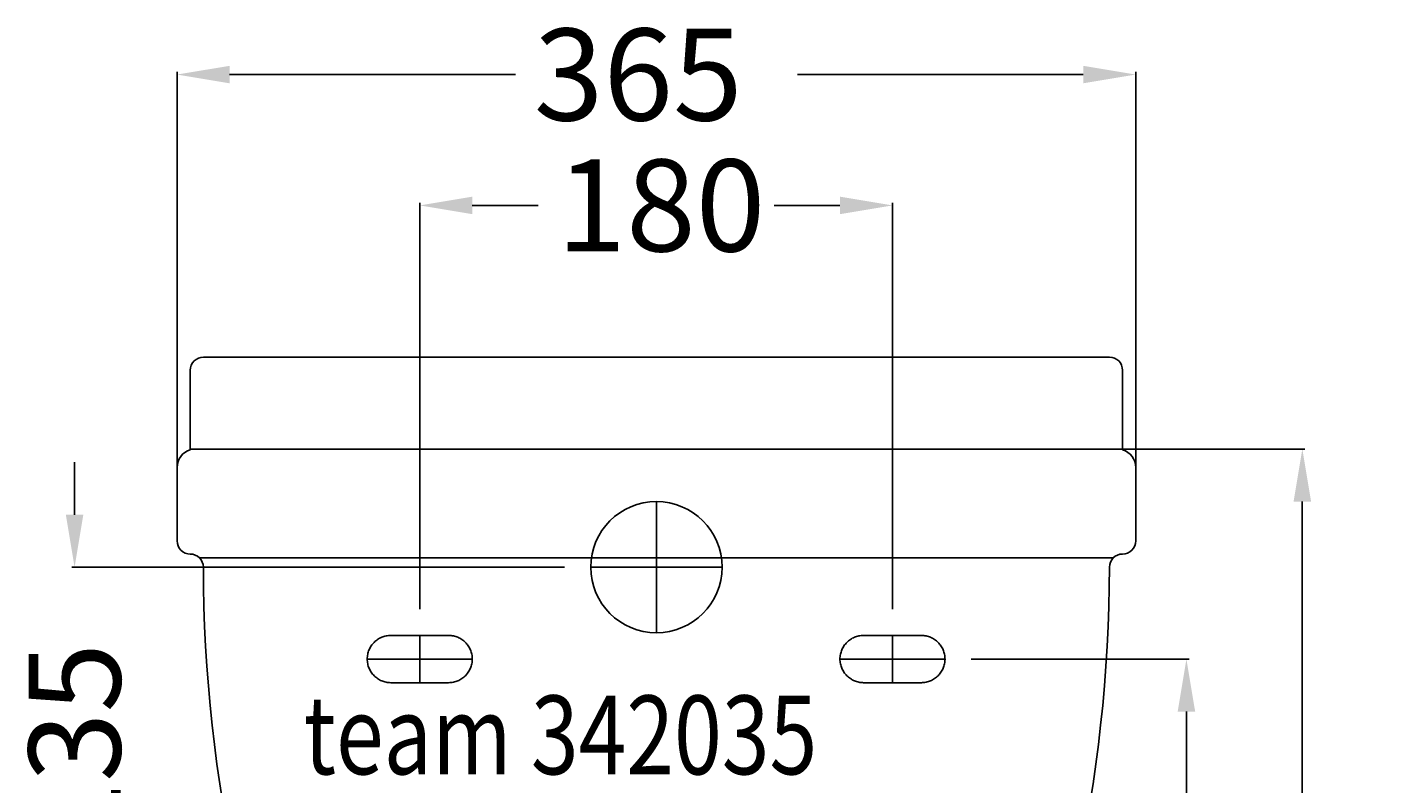
# Model space of a CAD drawing. Extents: x -240 to 274, y -10 to 561.
# Drawn here: x -240 to 274, y 273 to 561 of the extents above; entities that cross this region are included whole.
import ezdxf

# ---------------------------------------------------------------- set-up
doc = ezdxf.new("R2010")
doc.units = 0
doc.header["$LTSCALE"] = 50
doc.linetypes.add('22', pattern=[1.4, 1.2, -0.2])
doc.linetypes.add('31', pattern=[2.1, 1.5, -0.3, 0, -0.3])
doc.layers.get('0').update_dxf_attribs({"linetype": 'CONTINUOUS'})
doc.layers.get('DEFPOINTS').update_dxf_attribs({"linetype": 'CONTINUOUS'})
for name, color, linetype in [('TEAM-AXE', 10, '31'), ('TEAM-BODY', 2, 'CONTINUOUS'), ('TEAM-COLD', 3, 'CONTINUOUS'), ('TEAM-HIDE', 8, '22'), ('TEAM-MAS', 9, 'CONTINUOUS'), ('TEAM-TXT', 11, 'CONTINUOUS')]:
    doc.layers.add(name, color=color, linetype=linetype)
doc.styles.add('TEAM', font='ROMANS.shx', dxfattribs={"width": 0.8, "oblique": 15})
doc.dimstyles.get("Standard").update_dxf_attribs({"dimtxt": 2.5, "dimasz": 2.5, "dimexe": 1.25, "dimexo": 0.625, "dimtad": 1, "dimcen": 2.5, "dimazin": 3, "dimtfac": 1, "dimtmove": 0, "dimatfit": 3})

# ---------------------------------------------------------------- blocks, each defined once
blk = doc.blocks.new('*D0')
at = {"color": 9, "linetype": 'BYBLOCK'}
for p, q in [((12172.424925, 60400), (12246.946929, 60400)), ((12245.946929, 60380), (12245.946929, 60247.833333)), ((12245.946929, 60020), (12245.946929, 60152.166667)), ((12010, 60000), (12246.946929, 60000))]:
    blk.add_line(p, q, dxfattribs=at)
for points in [[(12242.613596, 60380), (12249.280263, 60380), (12245.946929, 60400)], [(12242.613596, 60020), (12249.280263, 60020), (12245.946929, 60000)]]:
    blk.add_solid(points, dxfattribs=at)
at = {"layer": 'DEFPOINTS', "color": 0, "linetype": 'BYBLOCK'}
for p in [(12162.424925, 60400), (12245.946929, 60400), (12000, 60000)]:
    blk.add_point(p, dxfattribs=at)
at = {"color": 11, "linetype": 'BYBLOCK'}
blk.add_text('400', height=35, rotation=90, dxfattribs=at).set_placement((12263.446929, 60159.166667))
blk = doc.blocks.new('*D1')
at = {"color": 9, "linetype": 'BYBLOCK'}
for p, q in [((11909.892779, 60338.999256), (11909.892779, 60493.78867)), ((11929.892779, 60492.78867), (11954.976112, 60492.78867)), ((12069.892779, 60492.78867), (12044.809446, 60492.78867)), ((12089.892779, 60338.999256), (12089.892779, 60493.78867))]:
    blk.add_line(p, q, dxfattribs=at)
for points in [[(11929.892779, 60496.122003), (11929.892779, 60489.455336), (11909.892779, 60492.78867)], [(12069.892779, 60496.122003), (12069.892779, 60489.455336), (12089.892779, 60492.78867)]]:
    blk.add_solid(points, dxfattribs=at)
at = {"layer": 'DEFPOINTS', "color": 0, "linetype": 'BYBLOCK'}
for p in [(12089.892779, 60492.78867), (11909.892779, 60328.999256), (12089.892779, 60328.999256)]:
    blk.add_point(p, dxfattribs=at)
at = {"color": 11, "linetype": 'BYBLOCK'}
blk.add_text('180', height=35, dxfattribs=at).set_placement((11961.976112, 60475.28867))
blk = doc.blocks.new('*D2')
at = {"color": 9, "linetype": 'BYBLOCK'}
for p, q in [((11817.5, 60389), (11817.5, 60543.636026)), ((12182.5, 60389), (12182.5, 60543.636026)), ((11837.5, 60542.636026), (11946.333333, 60542.636026)), ((12162.5, 60542.636026), (12053.666667, 60542.636026))]:
    blk.add_line(p, q, dxfattribs=at)
for points in [[(11837.5, 60545.96936), (11837.5, 60539.302693), (11817.5, 60542.636026)], [(12162.5, 60545.96936), (12162.5, 60539.302693), (12182.5, 60542.636026)]]:
    blk.add_solid(points, dxfattribs=at)
at = {"layer": 'DEFPOINTS', "color": 0, "linetype": 'BYBLOCK'}
for p in [(12182.5, 60542.636026), (11817.5, 60379), (12182.5, 60379)]:
    blk.add_point(p, dxfattribs=at)
at = {"color": 11, "linetype": 'BYBLOCK'}
blk.add_text('365', height=35, dxfattribs=at).set_placement((11953.333333, 60525.136026))
blk = doc.blocks.new('*D4')
at = {"color": 9, "linetype": 'BYBLOCK'}
for p, q in [((11778.463509, 60374.99702), (11778.463509, 60394.99702)), ((11965, 60354.99702), (11777.463509, 60354.99702)), ((11940, 60219.99702), (11777.463509, 60219.99702)), ((11778.463509, 60199.99702), (11778.463509, 60179.99702))]:
    blk.add_line(p, q, dxfattribs=at)
for points in [[(11775.130176, 60374.99702), (11781.796843, 60374.99702), (11778.463509, 60354.99702)], [(11775.130176, 60199.99702), (11781.796843, 60199.99702), (11778.463509, 60219.99702)]]:
    blk.add_solid(points, dxfattribs=at)
at = {"layer": 'DEFPOINTS', "color": 0, "linetype": 'BYBLOCK'}
for p in [(11975, 60354.99702), (11778.463509, 60219.99702), (11950, 60219.99702)]:
    blk.add_point(p, dxfattribs=at)
at = {"color": 11, "linetype": 'BYBLOCK'}
blk.add_text('135', height=35, rotation=90, dxfattribs=at).set_placement((11795.963509, 60246.663687))
blk = doc.blocks.new('*D3')
at = {"color": 9, "linetype": 'BYBLOCK'}
for p, q in [((12119.892779, 60319.999256), (12202.815717, 60319.999256)), ((12201.815717, 60299.999256), (12201.815717, 60239.99702)), ((12060, 60219.99702), (12202.815717, 60219.99702))]:
    blk.add_line(p, q, dxfattribs=at)
for points in [[(12198.482384, 60299.999256), (12205.14905, 60299.999256), (12201.815717, 60319.999256)], [(12198.482384, 60239.99702), (12205.14905, 60239.99702), (12201.815717, 60219.99702)]]:
    blk.add_solid(points, dxfattribs=at)
at = {"layer": 'DEFPOINTS', "color": 0, "linetype": 'BYBLOCK'}
for p in [(12109.892779, 60319.999256), (12050, 60219.99702), (12201.815717, 60219.99702)]:
    blk.add_point(p, dxfattribs=at)
at = {"color": 11, "linetype": 'BYBLOCK'}
blk.add_text('100', height=35, rotation=90, dxfattribs=at).set_placement((12218.455434, 60137.807436))

msp = doc.modelspace()

# ---------------------------------------------------------------- linework, layer by layer
at = {"layer": 'TEAM-AXE'}
for p, q in [((0, 379.99702), (0, 329.99702)), ((25, 354.99702), (-25, 354.99702)), ((-90.107221, 328.999256), (-90.107221, 310.999256)), ((89.892779, 328.999256), (89.892779, 310.999256)), ((-110.107221, 319.999256), (-70.107221, 319.999256)), ((69.892779, 319.999256), (109.892779, 319.999256))]:
    msp.add_line(p, q, dxfattribs=at)
at = {"layer": 'TEAM-BODY'}
for p, q in [((-177.5, 400), (177.5, 400)), ((-173.979957, 358.539178), (173.979957, 358.539178))]:
    msp.add_line(p, q, dxfattribs=at)
msp.add_lwpolyline([(172.511854, 355.010312, -0.41361), (177.511843, 360), (177.5, 360, 0.414214), (182.5, 365), (182.5, 393, 0.331679), (177.5, 399.708204), (177.5, 430, 0.414214), (172.5, 435), (-172.5, 435, 0.414214), (-177.5, 430), (-177.5, 399.708204, 0.331679), (-182.5, 393), (-182.5, 365, 0.414214), (-177.5, 360), (-177.511843, 360, -0.41361), (-172.511854, 355.010312, 0.107466), (-121.27096, 121.677194, 0.192917), (-88.895592, 90.945257, 0.055684), (-37.333147, 76.843676, -0.112063), (-34.454098, 75.697422, 0.310483), (34.454098, 75.697422, -0.112063), (37.333147, 76.843676, 0.055684), (88.895592, 90.945257, 0.192917), (121.27096, 121.677194, 0.107466)], format="xyb", close=True, dxfattribs=at)
at = {"layer": 'TEAM-COLD'}
msp.add_circle((0, 354.99702), 25, dxfattribs=at)
at = {"layer": 'TEAM-HIDE'}
for points in [[(-79.107221, 310.999256, 1), (-79.107221, 328.999256), (-101.107221, 328.999256, 1), (-101.107221, 310.999256)], [(100.892779, 310.999256, 1), (100.892779, 328.999256), (78.892779, 328.999256, 1), (78.892779, 310.999256)]]:
    msp.add_lwpolyline(points, format="xyb", close=True, dxfattribs=at)

# ---------------------------------------------------------------- texts
at = {"layer": 'TEAM-TXT', "style": 'TEAM', "oblique": 15, "width": 0.8}
msp.add_text('team 342035', height=30, dxfattribs=at).set_placement((-134.355617, 276.105963))

# ---------------------------------------------------------------- dimensions: what is measured, and where the dimension line sits
at = {"layer": 'TEAM-MAS'}
for base, p1, p2, picture, middle in [((182.5, 542.636026), (-182.5, 379), (182.5, 379), '*D2', (0, 542.636026)), ((89.892779, 492.78867), (-90.107221, 328.999256), (89.892779, 328.999256), '*D1', (-0.107221, 492.78867))]:
    dim = msp.add_linear_dim(base=base, p1=p1, p2=p2, dimstyle='Standard', override={"dimscale": 1}, dxfattribs=at)
    dim.commit()
    dim.dimension.update_dxf_attribs({"geometry": picture, "text_midpoint": middle, "insert": (-12000, -60000)})
for base, p1, p2, picture, middle in [((245.946929, 400), (0, 0), (162.424925, 400), '*D0', (245.946929, 200)), ((-221.536491, 219.99702), (-25, 354.99702), (-50, 219.99702), '*D4', (-221.536491, 287.49702))]:
    dim = msp.add_linear_dim(base=base, p1=p1, p2=p2, angle=90, dimstyle='Standard', override={"dimscale": 1}, dxfattribs=at)
    dim.commit()
    dim.dimension.update_dxf_attribs({"geometry": picture, "text_midpoint": middle, "insert": (-12000, -60000)})
dim = msp.add_linear_dim(base=(201.815717, 219.99702), p1=(109.892779, 319.999256), p2=(50, 219.99702), angle=90, dimstyle='Standard', override={"dimscale": 1}, dxfattribs=at)
dim.commit()
dim.dimension.update_dxf_attribs({"geometry": '*D3', "text_midpoint": (200.955434, 172.807436), "dimtype": 128, "insert": (-12000, -60000)})

doc.saveas('drawing.dxf')
